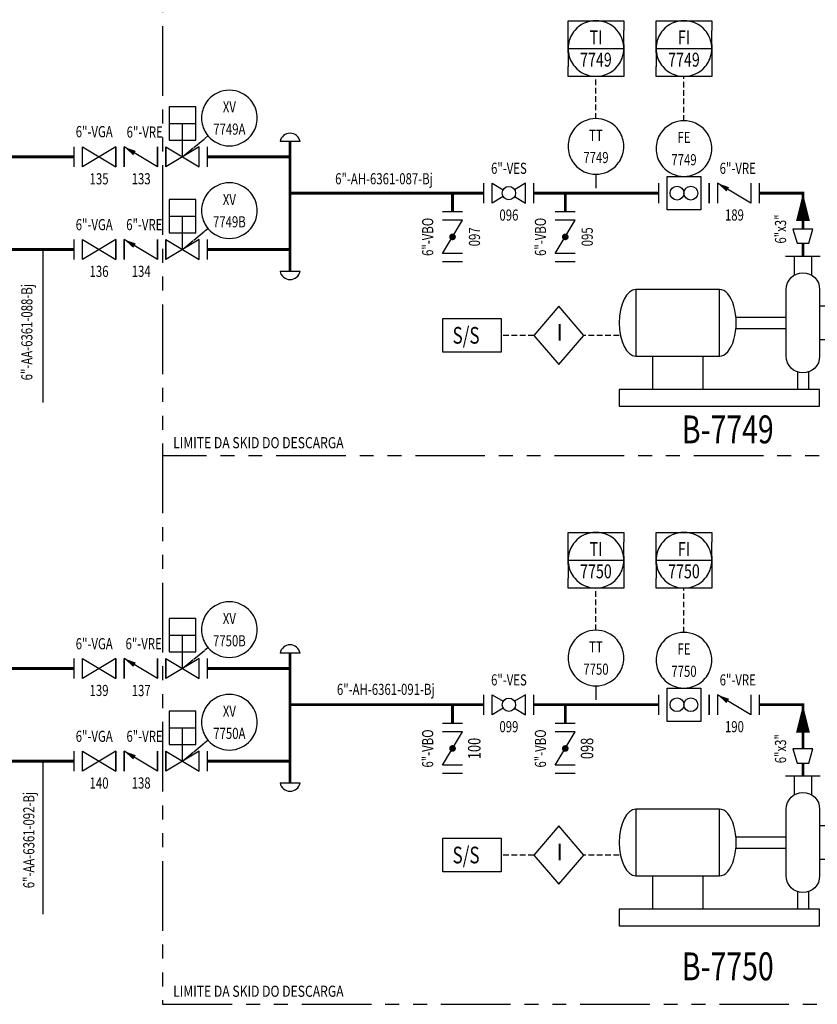
# Model space of a CAD drawing. Units: feet. Extents: x -1246 to -560, y -105 to 1016.
# Drawn here: x -895 to -751, y 150 to 327 of the extents above; entities that cross this region are included whole.
import ezdxf
from ezdxf.enums import TextEntityAlignment as Align

# ---------------------------------------------------------------- set-up
doc = ezdxf.new("R2010")
doc.units = ezdxf.units.FT
doc.header["$LTSCALE"] = 10
doc.header["$MEASUREMENT"] = 0
for name, pattern in [('ELECT', [0.15, 0.1, -0.05]), ('HIDDEN', [0.375, 0.25, -0.125]), ('INSTRUMENT', [0.25, 0.25, 0]), ('PHANTOM', [2.5, 1.25, -0.25, 0.25, -0.25, 0.25, -0.25])]:
    doc.linetypes.add(name, pattern=pattern)
doc.layers.get('0').update_dxf_attribs({"linetype": 'CONTINUOUS'})
for name, color, linetype in [('003-HIDROCARBURO CONDENSADO', 24, 'CONTINUOUS'), ('EQUIP', 3, 'CONTINUOUS'), ('F-06', 4, 'CONTINUOUS'), ('FREE-TEXT', 7, 'CONTINUOUS'), ('Graph', 6, 'CONTINUOUS'), ('Inst-1', 4, 'CONTINUOUS'), ('TEXT', 7, 'CONTINUOUS')]:
    doc.layers.add(name, color=color, linetype=linetype)
doc.styles.add('SQUZ', font='ROMANS.shx', dxfattribs={"width": 0.8})
doc.styles.get("Standard").update_dxf_attribs({"font": 'romans.shx'})

# ---------------------------------------------------------------- blocks, each defined once
blk = doc.blocks.new('PUMP_CENT_M')
for p, q in [((-1.56, 12), (-1.56, 8.56)), ((1.56, 12), (1.56, 8.56)), ((-12, 1), (-3, 1)), ((-12, -1), (-3, -1)), ((-27, -6), (-27, -12)), ((-18, -6), (-18, -12)), ((-1, -8.83), (-1, -12)), ((1, -8.83), (1, -12))]:
    blk.add_line(p, q)
blk.add_lwpolyline([(-3.12, 12), (3.12, 12)])
blk.add_lwpolyline([(-3, -6), (-3, 6, -1), (3, 6), (3, -6, -1), (-3, -6, -1)], format="xyb")
for points in [[(-15, 6), (-30, 6), (-30, -6), (-15, -6)], [(3, -3), (6, -3), (6, 3), (3, 3)], [(3, -12), (-33, -12), (-33, -15), (3, -15)]]:
    blk.add_lwpolyline(points, close=True)
for centre, start_param, end_param in [((-30, 0), 3.141593, 6.283185), ((-15, 0), 0, 3.141593)]:
    blk.add_ellipse(centre, major_axis=(0, -6), ratio=0.5, start_param=start_param, end_param=end_param)
blk = doc.blocks.new('TAG_1_M')
at = {"flags": 8}
blk.add_attdef('TAG', text='', height=5, dxfattribs=at).set_placement((0, 0), align=Align.CENTER)
blk = doc.blocks.new('ARROW_1')
blk.add_lwpolyline([(0, 0, 0, 0.5, 0), (-1, 0, 0.5, 0.5, 0)], format="xyseb")
blk = doc.blocks.new('DI_LOCAL')
for start, end in [(40.5416, 139.4584), (139.4584, 171.3731), (8.6269, 40.5416), (171.3731, 188.6269), (351.3731, 8.6269), (188.6269, 220.5416), (319.4584, 351.3731), (220.5416, 319.4584)]:
    blk.add_arc((0, 0), 0.5, start, end)
at = {"flags": 8}
for tag, p in [('FUNCTION', (0, 0.2)), ('TAG', (0, -0.2))]:
    blk.add_attdef(tag, text='', height=0.2, dxfattribs=at).set_placement(p, align=Align.MIDDLE_CENTER)
blk.add_attdef('FAILMODE', (-0.8, -0.8), '', height=0.2, dxfattribs=at)
blk = doc.blocks.new('SH_PRI_FRONT')
for p, q in [((-0.5, 0.075), (-0.5, 0.325)), ((0.5, 0.075), (0.5, 0.325)), ((-0.5, -0.075), (-0.5, -0.325)), ((0.5, -0.075), (0.5, -0.325))]:
    blk.add_line(p, q)
at = {"linetype": 'Continuous'}
blk.add_line((-0.5, 0), (0.5, 0), dxfattribs=at)
for points in [[(-0.5, 0.325), (-0.5, 0.5), (0.5, 0.5), (0.5, 0.325)], [(-0.5, -0.075), (-0.5, 0.075)], [(0.5, 0.075), (0.5, -0.075)], [(0.5, -0.325), (0.5, -0.5), (-0.5, -0.5), (-0.5, -0.325)]]:
    blk.add_lwpolyline(points)
for start, end in [(40.5416, 139.4584), (139.4584, 171.3731), (8.6269, 40.5416), (171.3731, 188.6269), (351.3731, 8.6269), (188.6269, 220.5416), (319.4584, 351.3731), (220.5416, 319.4584)]:
    blk.add_arc((0, 0), 0.5, start, end)
at = {"flags": 8}
blk.add_attdef('FAILMODE', (0.6, 0.3), '', height=0.2, dxfattribs=at)
for tag, p in [('FUNCTION', (0, 0.2)), ('TAG', (0, -0.2))]:
    blk.add_attdef(tag, text='', height=0.2, dxfattribs=at).set_placement(p, align=Align.MIDDLE_CENTER)
blk = doc.blocks.new('REDUCER_CONC')
blk.add_lwpolyline([(0, 0.7), (0, -0.7), (1, -0.4), (1, 0.4), (0, 0.7)])
at = {"flags": 8}
for tag, p in [('SIZE', (0, 1.4)), ('SPEC', (0, -1.467)), ('TAG', (0, -2.6))]:
    blk.add_attdef(tag, text='', height=0.667, dxfattribs=at).set_placement(p, align=Align.MIDDLE)
blk = doc.blocks.new('TAG_NUMBER')
at = {"flags": 8}
blk.add_attdef('TAG', text='', height=1, dxfattribs=at).set_placement((0, 0), align=Align.CENTER)
blk = doc.blocks.new('VAL_BUTTERFLY_F')
for p, q in [((-0.75, -0.3), (-0.75, 0.3)), ((0.75, -0.3), (0.75, 0.3))]:
    blk.add_line(p, q)
blk.add_lwpolyline([(-0.5, -0.3), (-0.5, 0.3), (0.5, -0.3), (0.5, 0.3)])
at = {"const_width": 0.1}
blk.add_lwpolyline([(-0.05, 0, 1), (0.05, 0, 1)], format="xyb", close=True, dxfattribs=at)
for tag, flags, p in [('SIZE', 8, (0, 0.7)), ('TAG', 8, (0, -0.7)), ('SPEC', 9, (0, -1.3))]:
    blk.add_attdef(tag, text='', height=0.4, dxfattribs=dict(flags=flags)).set_placement(p, align=Align.MIDDLE)
blk = doc.blocks.new('VAL_SWING_F')
for p, q in [((-0.75, -0.3), (-0.75, 0.3)), ((0.75, -0.3), (0.75, 0.3))]:
    blk.add_line(p, q)
blk.add_lwpolyline([(-0.5, -0.3), (-0.5, 0.3), (0.5, -0.3), (0.5, 0.3)])
blk.add_lwpolyline([(0.5, -0.3, 0, 0.15, 0), (0.189, -0.113, 0.15, 0.15, 0)], format="xyseb")
for tag, flags, p in [('SIZE', 8, (0, 0.7)), ('TAG', 8, (0, -0.7)), ('SPEC', 9, (0, -1.3))]:
    blk.add_attdef(tag, text='', height=0.4, dxfattribs=dict(flags=flags)).set_placement(p, align=Align.MIDDLE)
blk = doc.blocks.new('VAL_GATE_F')
for p, q in [((-0.75, -0.3), (-0.75, 0.3)), ((0.75, -0.3), (0.75, 0.3))]:
    blk.add_line(p, q)
blk.add_lwpolyline([(-0.5, -0.3), (-0.5, 0.3), (0.5, -0.3), (0.5, 0.3), (-0.5, -0.3)])
at = {"flags": 8}
for tag, p in [('SIZE', (0, 0.7)), ('TAG', (0, -0.7)), ('SPEC', (0, -1.3))]:
    blk.add_attdef(tag, text='', height=0.4, dxfattribs=at).set_placement(p, align=Align.MIDDLE)
blk = doc.blocks.new('CAP')
blk.add_line((0, -1.2), (0, 1.2))
blk.add_arc((-0.22, 0), 1.22, 280.3889, 79.6111)
at = {"flags": 8}
for tag, p in [('SIZE', (0, 2.8)), ('SPEC', (0, -2.8)), ('TAG', (0, -5.2))]:
    blk.add_attdef(tag, text='', height=1.6, dxfattribs=at).set_placement(p, align=Align.MIDDLE)
blk = doc.blocks.new('VAL_CTRL_10_F')
for p, q in [((-0.4, 1), (0.4, 1)), ((0, 0), (0, 1)), ((-0.75, -0.3), (-0.75, 0.3)), ((0.75, -0.3), (0.75, 0.3))]:
    blk.add_line(p, q)
blk.add_lwpolyline([(-0.4, 0.5), (0.4, 0.5), (0.4, 1.5), (-0.4, 1.5)], close=True)
blk.add_lwpolyline([(-0.5, -0.3), (-0.5, 0.3), (0.5, -0.3), (0.5, 0.3), (-0.5, -0.3)])
at = {"flags": 8}
for tag, p in [('SIZE', (1.4, 0.7)), ('TAG', (0, -0.7)), ('SPEC', (0, -1.3))]:
    blk.add_attdef(tag, text='', height=0.4, dxfattribs=at).set_placement(p, align=Align.MIDDLE)
blk = doc.blocks.new('VAL_BALL_F')
for p, q in [((-0.75, -0.3), (-0.75, 0.3)), ((0.75, -0.3), (0.75, 0.3))]:
    blk.add_line(p, q)
for points in [[(-0.5, -0.3), (-0.5, 0.3), (-0.171, 0.103)], [(0.171, -0.103), (0.5, -0.3), (0.5, 0.3), (0.171, 0.103)], [(-0.171, -0.103), (-0.5, -0.3)]]:
    blk.add_lwpolyline(points)
blk.add_circle((0, 0), 0.2)
for tag, flags, p in [('SIZE', 8, (0, 0.7)), ('TAG', 8, (0, -0.7)), ('SPEC', 9, (0, -1.3))]:
    blk.add_attdef(tag, text='', height=0.4, dxfattribs=dict(flags=flags)).set_placement(p, align=Align.MIDDLE)

msp = doc.modelspace()

# ---------------------------------------------------------------- linework, layer by layer
for p, q in [((-890.57, 285.43), (-890.57, 257.92)), ((-890.57, 193.51), (-890.57, 166.01))]:
    msp.add_line(p, q)
at = {"linetype": 'PHANTOM'}
msp.add_line((-711.14, 248.37), (-869.04, 248.37), dxfattribs=at)
msp.add_lwpolyline([(-711.14, 468.41), (-711.14, 503.55), (-730.41, 503.55), (-730.41, 525.55), (-869.04, 525.55), (-869.04, 149.82), (-711.14, 149.82), (-711.14, 180.49)], dxfattribs=at)
at = {"layer": '003-HIDROCARBURO CONDENSADO', "linetype": 'Continuous', "const_width": 0.5}
for points in [[(-846.14, 304.81), (-846.14, 281.51)], [(-884.95, 302.06), (-910.12, 302.06)], [(-846.14, 302.06), (-860.95, 302.06)], [(-846.14, 295.55), (-811.34, 295.55)], [(-816.97, 295.55), (-816.97, 292.19)], [(-802.34, 295.55), (-779.9, 295.55)], [(-796.72, 295.55), (-796.72, 292.19)], [(-761.9, 295.55), (-754.03, 295.55), (-754.03, 289.1)], [(-754.03, 284.25), (-754.03, 286.53)], [(-901.12, 285.43), (-884.95, 285.43)], [(-860.95, 285.43), (-846.14, 285.43)], [(-846.14, 212.9), (-846.14, 189.59)], [(-884.95, 210.15), (-910.12, 210.15)], [(-846.14, 210.15), (-860.95, 210.15)], [(-846.14, 203.64), (-811.34, 203.64)], [(-816.97, 203.64), (-816.97, 200.28)], [(-802.34, 203.64), (-779.9, 203.64)], [(-796.72, 203.64), (-796.72, 200.28)], [(-761.9, 203.64), (-754.03, 203.64), (-754.03, 195.74)], [(-901.12, 193.51), (-884.95, 193.51)], [(-860.95, 193.51), (-846.14, 193.51)], [(-754.03, 190.89), (-754.03, 193.17)]]:
    msp.add_lwpolyline(points, dxfattribs=at)
at = {"layer": 'EQUIP'}
for p, q in [((-779.9, 293.75), (-779.9, 297.35)), ((-770.9, 293.75), (-770.9, 297.35)), ((-779.9, 201.84), (-779.9, 205.44)), ((-770.9, 201.84), (-770.9, 205.44))]:
    msp.add_line(p, q, dxfattribs=at)
for points in [[(-772.4, 292.55), (-778.4, 292.55), (-778.4, 298.55), (-772.4, 298.55)], [(-772.4, 200.64), (-778.4, 200.64), (-778.4, 206.64), (-772.4, 206.64)]]:
    msp.add_lwpolyline(points, close=True, dxfattribs=at)
for centre in [(-776.65, 295.55), (-774.16, 295.55), (-776.65, 203.64), (-774.16, 203.64)]:
    msp.add_circle(centre, 1.24, dxfattribs=at)
at = {"layer": 'F-06', "linetype": 'HIDDEN'}
for p, q in [((-791.21, 298.94), (-791.21, 295.57)), ((-791.21, 207.03), (-791.21, 203.65))]:
    msp.add_line(p, q, dxfattribs=at)
at = {"layer": 'F-06'}
for points in [[(-797.87, 275.25), (-802.37, 270), (-797.87, 264.75), (-793.37, 270), (-797.87, 275.25)], [(-797.87, 181.89), (-802.37, 176.64), (-797.87, 171.39), (-793.37, 176.64), (-797.87, 181.89)]]:
    msp.add_lwpolyline(points, dxfattribs=at)
at = {"layer": 'Inst-1', "linetype": 'ELECT'}
for points in [[(-791.21, 308.94), (-791.21, 316.52)], [(-775.4, 308.55), (-775.4, 316.52)], [(-802.37, 270), (-808.22, 270)], [(-787.03, 270), (-793.37, 270)], [(-791.21, 217.03), (-791.21, 224.6)], [(-775.4, 216.64), (-775.4, 224.6)], [(-802.37, 176.64), (-808.22, 176.64)], [(-787.03, 176.64), (-793.37, 176.64)]]:
    msp.add_lwpolyline(points, dxfattribs=at)
at = {"layer": 'Inst-1', "linetype": 'INSTRUMENT'}
for points in [[(-865.45, 302.06), (-860.9, 305.85)], [(-865.45, 285.43), (-860.9, 289.21)], [(-865.45, 210.15), (-860.9, 213.93)], [(-865.45, 193.51), (-860.9, 197.3)]]:
    msp.add_lwpolyline(points, dxfattribs=at)
at = {"layer": 'Inst-1'}
for points in [[(-818.72, 273), (-808.22, 273), (-808.22, 267), (-818.72, 267)], [(-818.72, 179.64), (-808.22, 179.64), (-808.22, 173.64), (-818.72, 173.64)]]:
    msp.add_lwpolyline(points, close=True, dxfattribs=at)

# ---------------------------------------------------------------- block references
at = {"layer": 'EQUIP', "xscale": 5.999999961721187, "yscale": 5.999999961721187, "zscale": 5.999999961721338}
for p in [(-865.45, 302.06), (-865.45, 285.43), (-865.45, 210.15), (-865.45, 193.51)]:
    msp.add_blockref('VAL_CTRL_10_F', p, dxfattribs=at)
at = {"layer": 'EQUIP', "linetype": 'Continuous'}
ref = msp.add_blockref('VAL_GATE_F', (-880.45, 302.06), dxfattribs=dict(at, xscale=6, yscale=6, zscale=6))
ref.add_attrib('TAG', '135', dxfattribs={"layer": 'TEXT', "height": 2, "width": 0.75}).set_placement((-880.45, 297.86), align=Align.MIDDLE)
ref.add_attrib('SIZE', '6"-VGA', dxfattribs={"layer": 'TEXT', "height": 2, "width": 0.75}).set_placement((-881.32, 306.33), align=Align.MIDDLE)
at = {"layer": 'EQUIP', "linetype": 'HIDDEN'}
ref = msp.add_blockref('VAL_SWING_F', (-872.95, 302.06), dxfattribs=dict(at, xscale=5.999999920324626, yscale=5.999999920324626, zscale=5.999999920324927, rotation=180))
ref.add_attrib('TAG', '133', dxfattribs={"layer": 'TEXT', "height": 2, "width": 0.75}).set_placement((-872.89, 297.87), align=Align.MIDDLE)
ref.add_attrib('SIZE', '6"-VRE', dxfattribs={"layer": 'TEXT', "height": 2, "width": 0.75}).set_placement((-872.25, 306.26), align=Align.MIDDLE)
at = {"layer": 'EQUIP', "linetype": 'HIDDEN', "xscale": 1.49999998417843, "yscale": 1.49999998417843, "zscale": 1.499999984179339}
for p, rotation in [((-846.14, 304.81), 90), ((-846.14, 281.51), 270), ((-846.14, 212.9), 90), ((-846.14, 189.59), 270)]:
    msp.add_blockref('CAP', p, dxfattribs=dict(at, rotation=rotation))
at = {"layer": 'EQUIP', "linetype": 'PHANTOM'}
ref = msp.add_blockref('VAL_BALL_F', (-806.84, 295.55), dxfattribs=dict(at, xscale=5.999999961721187, yscale=5.999999961723006, zscale=5.999999961722247))
ref.add_attrib('TAG', '096', dxfattribs={"layer": 'TEXT', "height": 2, "width": 0.75}).set_placement((-806.84, 291.35), align=Align.MIDDLE)
ref.add_attrib('SIZE', '6"-VES', dxfattribs={"layer": 'TEXT', "height": 2, "width": 0.75}).set_placement((-806.84, 299.75), align=Align.MIDDLE)
at = {"layer": 'EQUIP', "linetype": 'HIDDEN'}
ref = msp.add_blockref('VAL_SWING_F', (-766.4, 295.55), dxfattribs=dict(at, xscale=5.999999920324626, yscale=5.999999920324626, zscale=5.999999920324927, rotation=180))
ref.add_attrib('TAG', '189', dxfattribs={"layer": 'TEXT', "height": 2, "width": 0.75}).set_placement((-766.34, 291.36), align=Align.MIDDLE)
ref.add_attrib('SIZE', '6"-VRE', dxfattribs={"layer": 'TEXT', "height": 2, "width": 0.75}).set_placement((-765.74, 299.75), align=Align.MIDDLE)
at = {"layer": 'EQUIP'}
ref = msp.add_blockref('VAL_BUTTERFLY_F', (-816.97, 287.69), dxfattribs=dict(at, xscale=5.999999961721187, yscale=5.999999961721187, zscale=5.999999961721338, rotation=90))
ref.add_attrib('TAG', '097', dxfattribs={"layer": 'TEXT', "height": 2, "rotation": 90, "width": 0.75}).set_placement((-812.77, 287.69), align=Align.MIDDLE)
ref.add_attrib('SIZE', '6"-VBO', dxfattribs={"layer": 'TEXT', "height": 2, "rotation": 90, "width": 0.75}).set_placement((-821.17, 287.69), align=Align.MIDDLE)
ref = msp.add_blockref('VAL_BUTTERFLY_F', (-796.72, 287.69), dxfattribs=dict(at, xscale=5.999999961721187, yscale=5.999999961721187, zscale=5.999999961721338, rotation=90))
ref.add_attrib('TAG', '095', dxfattribs={"layer": 'TEXT', "height": 2, "rotation": 90, "width": 0.75}).set_placement((-792.52, 287.69), align=Align.MIDDLE)
ref.add_attrib('SIZE', '6"-VBO', dxfattribs={"layer": 'TEXT', "height": 2, "rotation": 90, "width": 0.75}).set_placement((-800.92, 287.69), align=Align.MIDDLE)
at = {"layer": 'EQUIP', "linetype": 'Continuous'}
ref = msp.add_blockref('VAL_GATE_F', (-880.45, 285.43), dxfattribs=dict(at, xscale=6, yscale=6, zscale=6))
ref.add_attrib('TAG', '136', dxfattribs={"layer": 'TEXT', "height": 2, "width": 0.75}).set_placement((-880.45, 281.23), align=Align.MIDDLE)
ref.add_attrib('SIZE', '6"-VGA', dxfattribs={"layer": 'TEXT', "height": 2, "width": 0.75}).set_placement((-881.32, 289.63), align=Align.MIDDLE)
at = {"layer": 'EQUIP', "linetype": 'HIDDEN'}
ref = msp.add_blockref('VAL_SWING_F', (-872.95, 285.43), dxfattribs=dict(at, xscale=5.999999920324626, yscale=5.999999920324626, zscale=5.999999920324927, rotation=180))
ref.add_attrib('TAG', '134', dxfattribs={"layer": 'TEXT', "height": 2, "width": 0.75}).set_placement((-872.89, 281.25), align=Align.MIDDLE)
ref.add_attrib('SIZE', '6"-VRE', dxfattribs={"layer": 'TEXT', "height": 2, "width": 0.75}).set_placement((-872.33, 289.63), align=Align.MIDDLE)
ref = msp.add_blockref('REDUCER_CONC', (-754.03, 289.1), dxfattribs=dict(at, xscale=2.571428544311857, yscale=2.571428544311857, zscale=2.571428544311215, rotation=270))
ref.add_attrib('SIZE', '6"x3"', dxfattribs={"layer": 'TEXT', "height": 2, "rotation": 90, "width": 0.75}).set_placement((-757.8, 289.1), align=Align.MIDDLE)
at = {"layer": 'EQUIP', "linetype": 'Continuous'}
ref = msp.add_blockref('VAL_GATE_F', (-880.45, 210.15), dxfattribs=dict(at, xscale=6, yscale=6, zscale=6))
ref.add_attrib('TAG', '139', dxfattribs={"layer": 'TEXT', "height": 2, "width": 0.75}).set_placement((-880.45, 205.95), align=Align.MIDDLE)
ref.add_attrib('SIZE', '6"-VGA', dxfattribs={"layer": 'TEXT', "height": 2, "width": 0.75}).set_placement((-881.32, 214.34), align=Align.MIDDLE)
at = {"layer": 'EQUIP', "linetype": 'HIDDEN'}
ref = msp.add_blockref('VAL_SWING_F', (-872.95, 210.15), dxfattribs=dict(at, xscale=5.999999920324626, yscale=5.999999920324626, zscale=5.999999920324927, rotation=180))
ref.add_attrib('TAG', '137', dxfattribs={"layer": 'TEXT', "height": 2, "width": 0.75}).set_placement((-872.89, 205.93), align=Align.MIDDLE)
ref.add_attrib('SIZE', '6"-VRE', dxfattribs={"layer": 'TEXT', "height": 2, "width": 0.75}).set_placement((-872.44, 214.35), align=Align.MIDDLE)
at = {"layer": 'EQUIP', "linetype": 'PHANTOM'}
ref = msp.add_blockref('VAL_BALL_F', (-806.84, 203.64), dxfattribs=dict(at, xscale=5.999999961721187, yscale=5.999999961723006, zscale=5.999999961722247))
ref.add_attrib('TAG', '099', dxfattribs={"layer": 'TEXT', "height": 2, "width": 0.75}).set_placement((-806.84, 199.44), align=Align.MIDDLE)
ref.add_attrib('SIZE', '6"-VES', dxfattribs={"layer": 'TEXT', "height": 2, "width": 0.75}).set_placement((-806.84, 207.84), align=Align.MIDDLE)
at = {"layer": 'EQUIP', "linetype": 'HIDDEN'}
ref = msp.add_blockref('VAL_SWING_F', (-766.4, 203.64), dxfattribs=dict(at, xscale=5.999999920324626, yscale=5.999999920324626, zscale=5.999999920324927, rotation=180))
ref.add_attrib('TAG', '190', dxfattribs={"layer": 'TEXT', "height": 2, "width": 0.75}).set_placement((-766.34, 199.44), align=Align.MIDDLE)
ref.add_attrib('SIZE', '6"-VRE', dxfattribs={"layer": 'TEXT', "height": 2, "width": 0.75}).set_placement((-765.74, 207.84), align=Align.MIDDLE)
at = {"layer": 'EQUIP'}
ref = msp.add_blockref('VAL_BUTTERFLY_F', (-816.97, 195.78), dxfattribs=dict(at, xscale=5.999999961721187, yscale=5.999999961721187, zscale=5.999999961721338, rotation=90))
ref.add_attrib('TAG', '100', dxfattribs={"layer": 'TEXT', "height": 2.25, "rotation": 90, "width": 0.75}).set_placement((-812.77, 195.78), align=Align.MIDDLE)
ref.add_attrib('SIZE', '6"-VBO', dxfattribs={"layer": 'TEXT', "height": 2, "rotation": 90, "width": 0.75}).set_placement((-821.17, 195.78), align=Align.MIDDLE)
ref = msp.add_blockref('VAL_BUTTERFLY_F', (-796.72, 195.78), dxfattribs=dict(at, xscale=5.999999961721187, yscale=5.999999961721187, zscale=5.999999961721338, rotation=90))
ref.add_attrib('TAG', '098', dxfattribs={"layer": 'TEXT', "height": 2.25, "rotation": 90, "width": 0.75}).set_placement((-792.52, 195.78), align=Align.MIDDLE)
ref.add_attrib('SIZE', '6"-VBO', dxfattribs={"layer": 'TEXT', "height": 2, "rotation": 90, "width": 0.75}).set_placement((-800.92, 195.78), align=Align.MIDDLE)
at = {"layer": 'EQUIP', "linetype": 'Continuous'}
ref = msp.add_blockref('VAL_GATE_F', (-880.45, 193.51), dxfattribs=dict(at, xscale=6, yscale=6, zscale=6))
ref.add_attrib('TAG', '140', dxfattribs={"layer": 'TEXT', "height": 2, "width": 0.75}).set_placement((-880.45, 189.31), align=Align.MIDDLE)
ref.add_attrib('SIZE', '6"-VGA', dxfattribs={"layer": 'TEXT', "height": 2, "width": 0.75}).set_placement((-881.32, 197.71), align=Align.MIDDLE)
at = {"layer": 'EQUIP', "linetype": 'HIDDEN'}
ref = msp.add_blockref('VAL_SWING_F', (-872.95, 193.51), dxfattribs=dict(at, xscale=5.999999920324626, yscale=5.999999920324626, zscale=5.999999920324927, rotation=180))
ref.add_attrib('TAG', '138', dxfattribs={"layer": 'TEXT', "height": 2, "width": 0.75}).set_placement((-872.89, 189.32), align=Align.MIDDLE)
ref.add_attrib('SIZE', '6"-VRE', dxfattribs={"layer": 'TEXT', "height": 2, "width": 0.75}).set_placement((-872.28, 197.71), align=Align.MIDDLE)
ref = msp.add_blockref('REDUCER_CONC', (-754.03, 195.74), dxfattribs=dict(at, xscale=2.571428544311857, yscale=2.571428544311857, zscale=2.571428544311215, rotation=270))
ref.add_attrib('SIZE', '6"x3"', dxfattribs={"layer": 'TEXT', "height": 2, "rotation": 90, "width": 0.75}).set_placement((-757.8, 195.74), align=Align.MIDDLE)
at = {"layer": 'F-06', "linetype": 'HIDDEN'}
ref = msp.add_blockref('DI_LOCAL', (-857.05, 309.04), dxfattribs=dict(at, xscale=10.00000000000381, yscale=10.00000000000608, zscale=10.00000000000383))
ref.add_attrib('TAG', '7749A', dxfattribs={"layer": 'TEXT', "height": 2, "width": 0.75}).set_placement((-857.05, 307.04), align=Align.MIDDLE_CENTER)
ref.add_attrib('FUNCTION', 'XV', dxfattribs={"layer": 'TEXT', "height": 2, "width": 0.75}).set_placement((-857.05, 311.04), align=Align.MIDDLE_CENTER)
ref = msp.add_blockref('DI_LOCAL', (-791.21, 303.94), dxfattribs=dict(at, xscale=10.00000000000387, yscale=10.00000000000605, zscale=10.00000000000383))
ref.add_attrib('TAG', '7749', dxfattribs={"layer": 'TEXT', "height": 2, "width": 0.75}).set_placement((-791.21, 301.94), align=Align.MIDDLE_CENTER)
ref.add_attrib('FUNCTION', 'TT', dxfattribs={"layer": 'TEXT', "height": 2, "width": 0.75}).set_placement((-791.21, 305.94), align=Align.MIDDLE_CENTER)
ref = msp.add_blockref('DI_LOCAL', (-775.4, 303.55), dxfattribs=dict(at, xscale=10.00000000000381, yscale=10.00000000000605, zscale=10.00000000000383))
ref.add_attrib('TAG', '7749', dxfattribs={"layer": 'TEXT', "height": 2, "width": 0.75}).set_placement((-775.4, 301.55), align=Align.MIDDLE_CENTER)
ref.add_attrib('FUNCTION', 'FE', dxfattribs={"layer": 'TEXT', "height": 2, "width": 0.75}).set_placement((-775.4, 305.55), align=Align.MIDDLE_CENTER)
ref = msp.add_blockref('DI_LOCAL', (-857.05, 292.4), dxfattribs=dict(at, xscale=10.00000000000381, yscale=10.00000000000608, zscale=10.00000000000383))
ref.add_attrib('TAG', '7749B', dxfattribs={"layer": 'TEXT', "height": 2, "width": 0.75}).set_placement((-857.05, 290.4), align=Align.MIDDLE_CENTER)
ref.add_attrib('FUNCTION', 'XV', dxfattribs={"layer": 'TEXT', "height": 2, "width": 0.75}).set_placement((-857.05, 294.4), align=Align.MIDDLE_CENTER)
ref = msp.add_blockref('DI_LOCAL', (-857.05, 217.13), dxfattribs=dict(at, xscale=10.00000000000381, yscale=10.00000000000608, zscale=10.00000000000383))
ref.add_attrib('TAG', '7750B', dxfattribs={"layer": 'TEXT', "height": 2, "width": 0.75}).set_placement((-857.05, 215.13), align=Align.MIDDLE_CENTER)
ref.add_attrib('FUNCTION', 'XV', dxfattribs={"layer": 'TEXT', "height": 2, "width": 0.75}).set_placement((-857.05, 219.13), align=Align.MIDDLE_CENTER)
ref = msp.add_blockref('DI_LOCAL', (-791.21, 212.03), dxfattribs=dict(at, xscale=10.00000000000387, yscale=10.00000000000607, zscale=10.00000000000383))
ref.add_attrib('TAG', '7750', dxfattribs={"layer": 'TEXT', "height": 2, "width": 0.75}).set_placement((-791.21, 210.03), align=Align.MIDDLE_CENTER)
ref.add_attrib('FUNCTION', 'TT', dxfattribs={"layer": 'TEXT', "height": 2, "width": 0.75}).set_placement((-791.21, 214.03), align=Align.MIDDLE_CENTER)
ref = msp.add_blockref('DI_LOCAL', (-775.4, 211.64), dxfattribs=dict(at, xscale=10.00000000000381, yscale=10.00000000000607, zscale=10.00000000000383))
ref.add_attrib('TAG', '7750', dxfattribs={"layer": 'TEXT', "height": 2, "width": 0.75}).set_placement((-775.4, 209.64), align=Align.MIDDLE_CENTER)
ref.add_attrib('FUNCTION', 'FE', dxfattribs={"layer": 'TEXT', "height": 2, "width": 0.75}).set_placement((-775.4, 213.64), align=Align.MIDDLE_CENTER)
ref = msp.add_blockref('DI_LOCAL', (-857.05, 200.49), dxfattribs=dict(at, xscale=10.00000000000381, yscale=10.00000000000608, zscale=10.00000000000383))
ref.add_attrib('TAG', '7750A', dxfattribs={"layer": 'TEXT', "height": 2, "width": 0.75}).set_placement((-857.05, 198.49), align=Align.MIDDLE_CENTER)
ref.add_attrib('FUNCTION', 'XV', dxfattribs={"layer": 'TEXT', "height": 2, "width": 0.75}).set_placement((-857.05, 202.49), align=Align.MIDDLE_CENTER)
at = {"layer": 'Graph', "linetype": 'Continuous', "xscale": 5, "yscale": 5, "zscale": 5, "rotation": 90}
for p in [(-754.03, 295.55), (-754.03, 203.64)]:
    msp.add_blockref('ARROW_1', p, dxfattribs=at)
at = {"layer": 'Inst-1', "linetype": 'HIDDEN'}
ref = msp.add_blockref('SH_PRI_FRONT', (-791.21, 321.52), dxfattribs=dict(at, xscale=10, yscale=10, zscale=10))
ref.add_attrib('TAG', '7749', dxfattribs={"layer": 'TEXT', "height": 2.5, "width": 0.75}).set_placement((-791.21, 319.52), align=Align.MIDDLE_CENTER)
ref.add_attrib('FUNCTION', 'TI', dxfattribs={"layer": 'TEXT', "height": 2.5, "width": 0.75}).set_placement((-791.21, 323.52), align=Align.MIDDLE_CENTER)
ref = msp.add_blockref('SH_PRI_FRONT', (-775.4, 321.52), dxfattribs=dict(at, xscale=10, yscale=10, zscale=10))
ref.add_attrib('TAG', '7749', dxfattribs={"layer": 'TEXT', "height": 2.5, "width": 0.75}).set_placement((-775.4, 319.52), align=Align.MIDDLE_CENTER)
ref.add_attrib('FUNCTION', 'FI', dxfattribs={"layer": 'TEXT', "height": 2.5, "width": 0.75}).set_placement((-775.4, 323.52), align=Align.MIDDLE_CENTER)
for p in [(-754.03, 272.25), (-754.03, 178.89)]:
    msp.add_blockref('PUMP_CENT_M', p, dxfattribs=at)
ref = msp.add_blockref('SH_PRI_FRONT', (-791.21, 229.6), dxfattribs=dict(at, xscale=10, yscale=10, zscale=10))
ref.add_attrib('TAG', '7750', dxfattribs={"layer": 'TEXT', "height": 2.5, "width": 0.75}).set_placement((-791.21, 227.6), align=Align.MIDDLE_CENTER)
ref.add_attrib('FUNCTION', 'TI', dxfattribs={"layer": 'TEXT', "height": 2.5, "width": 0.75}).set_placement((-791.21, 231.6), align=Align.MIDDLE_CENTER)
ref = msp.add_blockref('SH_PRI_FRONT', (-775.4, 229.6), dxfattribs=dict(at, xscale=10, yscale=10, zscale=10))
ref.add_attrib('TAG', '7750', dxfattribs={"layer": 'TEXT', "height": 2.5, "width": 0.75}).set_placement((-775.4, 227.6), align=Align.MIDDLE_CENTER)
ref.add_attrib('FUNCTION', 'FI', dxfattribs={"layer": 'TEXT', "height": 2.5, "width": 0.75}).set_placement((-775.4, 231.6), align=Align.MIDDLE_CENTER)
at = {"layer": 'TEXT'}
ref = msp.add_blockref('TAG_NUMBER', (-829.28, 297.13), dxfattribs=dict(at, xscale=0.09375, yscale=0.09375, zscale=0.09375))
ref.add_attrib('TAG', '6"-AH-6361-087-Bj', dxfattribs={"layer": '0', "height": 2, "width": 0.75}).set_placement((-829.28, 297.13), align=Align.CENTER)
ref = msp.add_blockref('TAG_NUMBER', (-892.42, 270.56), dxfattribs=dict(at, xscale=0.09375, yscale=0.09375, zscale=0.09375, rotation=90))
ref.add_attrib('TAG', '6"-AA-6361-088-Bj', dxfattribs={"layer": '0', "height": 2, "rotation": 90, "width": 0.75}).set_placement((-892.42, 270.56), align=Align.CENTER)
at = {"layer": 'TEXT', "linetype": 'HIDDEN'}
ref = msp.add_blockref('TAG_1_M', (-767.53, 250.6), dxfattribs=at)
ref.add_attrib('TAG', '%%UB-7749', dxfattribs={"height": 5, "width": 0.75}).set_placement((-767.53, 250.6), align=Align.CENTER)
at = {"layer": 'TEXT'}
ref = msp.add_blockref('TAG_NUMBER', (-828.96, 205.4), dxfattribs=dict(at, xscale=0.09375, yscale=0.09375, zscale=0.09375))
ref.add_attrib('TAG', '6"-AH-6361-091-Bj', dxfattribs={"layer": '0', "height": 2, "width": 0.75}).set_placement((-828.96, 205.4), align=Align.CENTER)
ref = msp.add_blockref('TAG_NUMBER', (-892.07, 179.32), dxfattribs=dict(at, xscale=0.09375, yscale=0.09375, zscale=0.09375, rotation=90))
ref.add_attrib('TAG', '6"-AA-6361-092-Bj', dxfattribs={"layer": '0', "height": 2, "rotation": 90, "width": 0.75}).set_placement((-892.07, 179.32), align=Align.CENTER)
at = {"layer": 'TEXT', "linetype": 'HIDDEN'}
ref = msp.add_blockref('TAG_1_M', (-767.53, 154.14), dxfattribs=at)
ref.add_attrib('TAG', '%%UB-7750', dxfattribs={"height": 5, "width": 0.75}).set_placement((-767.53, 154.14), align=Align.CENTER)

# ---------------------------------------------------------------- texts
at = {"layer": 'FREE-TEXT', "style": 'SQUZ', "width": 0.8}
for p in [(-867.14, 249.71), (-867.14, 151.17)]:
    msp.add_text('LIMITE DA SKID DO DESCARGA', height=2, dxfattribs=at).set_placement(p)
at = {"layer": 'TEXT', "width": 0.75}
for p in [(-816.97, 268.5), (-816.97, 175.14)]:
    msp.add_text('S/S', height=3, dxfattribs=at).set_placement(p)
at = {"layer": 'TEXT'}
for p in [(-798.34, 269.06), (-798.34, 175.69)]:
    msp.add_text('I', height=3, dxfattribs=at).set_placement(p)

doc.saveas('drawing.dxf')
